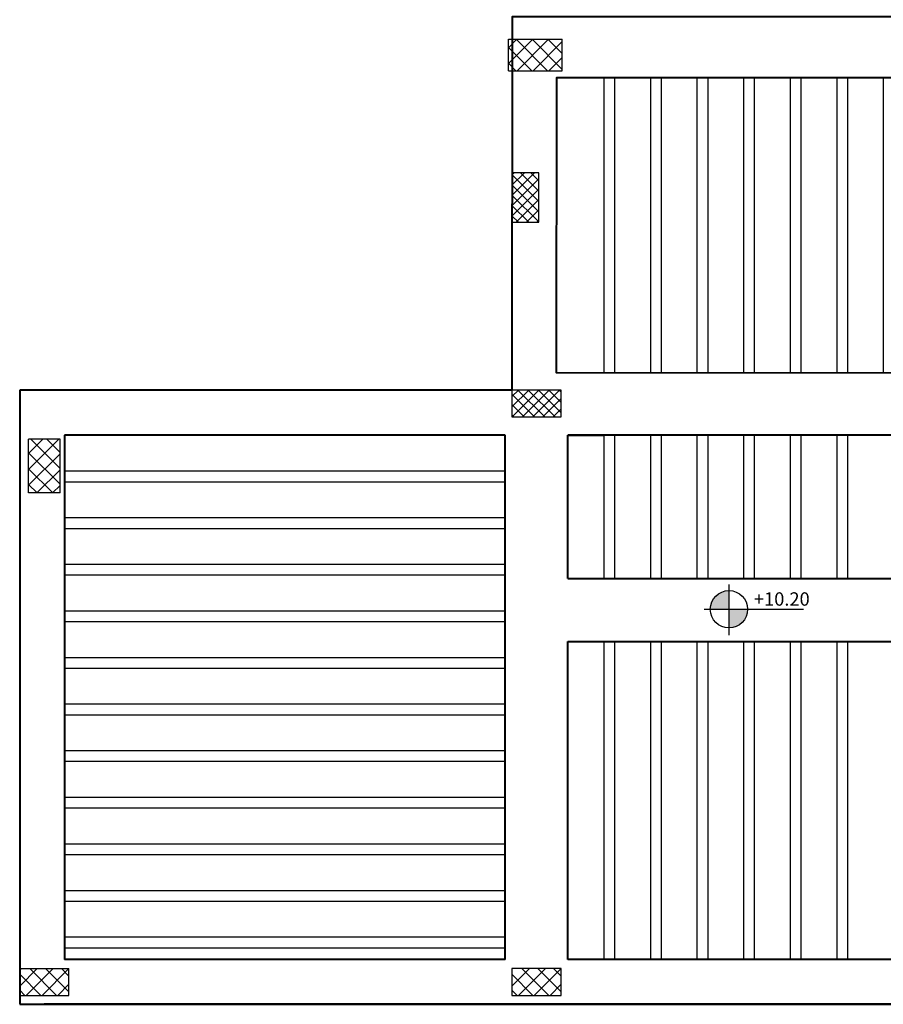
# Model space of a CAD drawing. Units: inches. Extents: x -579 to -169, y -251 to 307.
# Drawn here: x -381 to -372, y 74 to 85 of the extents above; entities that cross this region are included whole.
import ezdxf

# ---------------------------------------------------------------- set-up
doc = ezdxf.new("R2010")
doc.units = ezdxf.units.IN
doc.header["$MEASUREMENT"] = 0
for name, color, linetype, lineweight in [('Beams', 1, 'Continuous', 40), ('columns', 250, 'Continuous', 30), ('Hatch', 253, 'Continuous', 9), ('win', 252, 'Continuous', 20)]:
    doc.layers.add(name, color=color, linetype=linetype, lineweight=lineweight)
doc.layers.add('Ribs', color=82, linetype='Continuous')
doc.styles.get("Standard").update_dxf_attribs({"font": 'arial.ttf'})

# ---------------------------------------------------------------- blocks, each defined once
blk = doc.blocks.new('1le')
at = {"true_color": 0x636466}
h = blk.add_hatch(color=251, dxfattribs=at)
h.dxf.hatch_style = 1
h.paths.add_polyline_path([(160765.652, 114957.798, 0.414214), (160765.318, 114957.464), (160765.652, 114957.464)])
h = blk.add_hatch(color=251, dxfattribs=at)
h.dxf.hatch_style = 1
h.paths.add_polyline_path([(160765.652, 114957.464), (160765.652, 114957.131, 0.414214), (160765.986, 114957.464)])
for points in [[(160765.652, 114957.905), (160765.652, 114956.997)], [(160765.211, 114957.464), (160766.989, 114957.464)]]:
    blk.add_lwpolyline(points)
blk.add_circle((160765.652, 114957.464), 0.334)

msp = doc.modelspace()

# ---------------------------------------------------------------- hatches: boundary and pattern name
at = {"layer": 'Hatch'}
h = msp.add_hatch(dxfattribs=at)
h.set_pattern_fill('ANSI37', color=256, angle=-90)
h.set_pattern_definition([(315, (-376.21579, 85.65521), (0.088388, 0.088388), []), (45, (-376.21579, 85.65521), (-0.088388, 0.088388), [])])
h.paths.add_polyline_path([(-375.4407883, 84.6903943), (-375.4407883, 85.0403943), (-376.0407883, 85.0403943), (-376.0407883, 84.6903943)])
h = msp.add_hatch(dxfattribs=at)
h.set_pattern_fill('ANSI37', color=256, scale=0.65, angle=-90)
h.set_pattern_definition([(315, (-380.52891, 604.171), (0.057452426, 0.057452426), []), (45, (-380.52891, 604.171), (-0.057452426, 0.057452426), [])])
h.paths.add_polyline_path([(-375.4520501, 80.8263151), (-375.4520501, 81.1263151), (-376.0020501, 81.1263151), (-376.0020501, 80.8263151)])
h = msp.add_hatch(dxfattribs=at)
h.set_pattern_fill('ANSI37', color=256)
h.set_pattern_definition([(45, (-382.01192, 79.80254), (-0.088388, 0.088388), []), (135, (-382.01192, 79.80254), (-0.088388, -0.088388), [])])
h.paths.add_polyline_path([(-381.0471005, 80.5775392), (-381.3971005, 80.5775392), (-381.3971005, 79.9775392), (-381.0471005, 79.9775392)])
h = msp.add_hatch(dxfattribs=at)
h.set_pattern_fill('ANSI37', color=256, angle=-90)
h.set_pattern_definition([(315, (-381.6971, 75.33655), (0.088388, 0.088388), []), (45, (-381.6971, 75.33655), (-0.088388, 0.088388), [])])
h.paths.add_polyline_path([(-380.9471005, 74.3717351), (-380.9471005, 74.6717351), (-381.4971005, 74.6717351), (-381.4971005, 74.3717351)])

# ---------------------------------------------------------------- linework, layer by layer
at = {"layer": 'Beams', "color": 1}
for p, q in [((-381.4971005, 81.1240043), (-381.4971005, 74.2717351)), ((-375.3770501, 80.6230776), (-374.9770501, 80.6230776)), ((-381.4971005, 74.2717351), (-371.4095987, 74.2716053))]:
    msp.add_line(p, q, dxfattribs=at)
for points in [[(-371.4016759, 85.2903943), (-376.0002925, 85.2903943), (-376.00356, 81.1263145), (-381.4971005, 81.1240043)], [(-371.4520501, 81.3155878), (-375.5034088, 81.3187669), (-375.500822, 84.6153943), (-371.2512995, 84.6153943)], [(-380.9971005, 80.6230776), (-380.9971005, 74.7717351)], [(-376.0770501, 80.6230776), (-380.9971005, 80.6230776)], [(-371.4913965, 80.6230776), (-375.3770501, 80.6230776)], [(-376.0770501, 74.7717351), (-380.9971005, 74.7717351)], [(-371.4913965, 74.7717351), (-375.3770501, 74.7717351)]]:
    msp.add_lwpolyline(points, dxfattribs=at)
at = {"layer": 'Beams'}
for points in [[(-376.0770501, 74.7717351), (-376.0770501, 80.6230776)], [(-375.3770501, 79.0217351), (-375.3770501, 80.6230776)], [(-375.3770501, 79.0217351), (-371.4913965, 79.0217351)], [(-375.3770501, 74.7717351), (-375.3770501, 78.3217351)], [(-375.3770501, 78.3217351), (-371.4913965, 78.3217351)], [(-371.4913965, 74.7717351), (-375.3770501, 74.7717351)], [(-371.4770501, 74.2717351), (-381.2221005, 74.2717351)]]:
    msp.add_lwpolyline(points, dxfattribs=at)
at = {"layer": 'columns', "color": 5, "lineweight": 30}
for p, q in [((-375.7020501, 83.5504472), (-376.0020501, 83.5504472)), ((-376.0020501, 83.5504472), (-376.0020501, 83.0004472)), ((-375.7020501, 83.0004472), (-375.7020501, 83.5504472)), ((-376.0020501, 83.0004472), (-375.7020501, 83.0004472))]:
    msp.add_line(p, q, dxfattribs=at)
msp.add_lwpolyline([(-376.0020501, 81.1263151), (-376.0020501, 80.8263151), (-375.4520501, 80.8263151), (-375.4520501, 81.1263151)], close=True, dxfattribs=at)
at = {"layer": 'Hatch', "linetype": 'Continuous'}
for p, q in [((-376.0020501, 83.5271998), (-375.9788028, 83.5504472)), ((-376.0020501, 83.412295), (-375.8638979, 83.5504472)), ((-376.0020501, 83.2973901), (-375.7489931, 83.5504472)), ((-375.7020501, 83.2316013), (-376.0020501, 83.5316013)), ((-375.7020501, 83.3465061), (-375.9059912, 83.5504472)), ((-375.7020501, 83.461411), (-375.7910863, 83.5504472)), ((-376.0020501, 83.1824853), (-375.7020501, 83.4824853)), ((-375.7020501, 83.1166964), (-376.0020501, 83.4166964)), ((-376.0020501, 83.0675804), (-375.7020501, 83.3675804)), ((-375.7020501, 83.0017916), (-376.0020501, 83.3017916)), ((-375.8156106, 83.0004472), (-376.0020501, 83.1868867)), ((-375.9542785, 83.0004472), (-375.7020501, 83.2526756)), ((-375.9305155, 83.0004472), (-376.0020501, 83.0719819)), ((-375.8393736, 83.0004472), (-375.7020501, 83.1377707)), ((-375.7244688, 83.0004472), (-375.7020501, 83.0228659)), ((-375.7729338, 81.1264345), (-375.7728611, 81.1258098)), ((-375.772251, 81.1264345), (-375.7724671, 81.1262093)), ((-376.0020501, 74.4758905), (-375.8062055, 74.6717351)), ((-375.9294289, 74.3717351), (-375.6294289, 74.6717351)), ((-375.8907883, 74.6717351), (-375.5907883, 74.3717351)), ((-375.7526522, 74.3717351), (-375.4526522, 74.6717351)), ((-375.7140116, 74.6717351), (-375.4520501, 74.4097736)), ((-375.5372349, 74.6717351), (-375.4520501, 74.5865503)), ((-376.0020501, 74.6062202), (-375.767565, 74.3717351)), ((-376.0020501, 74.4294435), (-375.9443417, 74.3717351)), ((-375.5758755, 74.3717351), (-375.4520501, 74.4955604)), ((-381.2588939, 74.3718545), (-381.2580198, 74.3709804)), ((-381.1660959, 74.3709804), (-381.1660959, 74.3709804))]:
    msp.add_line(p, q, dxfattribs=at)
at = {"layer": 'Ribs'}
for p, q in [((-380.9971005, 80.2230776), (-376.0770501, 80.2230776)), ((-380.9971005, 80.1030776), (-376.0770501, 80.1030776)), ((-380.9971005, 79.7030776), (-376.0770501, 79.7030776)), ((-380.9971005, 79.5830776), (-376.0770501, 79.5830776)), ((-380.9971005, 79.1830776), (-376.0770501, 79.1830776)), ((-380.9971005, 79.0630776), (-376.0770501, 79.0630776)), ((-380.9971005, 78.6630776), (-376.0770501, 78.6630776)), ((-380.9971005, 78.5430776), (-376.0770501, 78.5430776)), ((-380.9971005, 78.1430776), (-376.0770501, 78.1430776)), ((-380.9971005, 78.0230776), (-376.0770501, 78.0230776)), ((-380.9971005, 77.6230776), (-376.0770501, 77.6230776)), ((-380.9971005, 77.5030776), (-376.0770501, 77.5030776)), ((-380.9971005, 77.1030776), (-376.0770501, 77.1030776)), ((-380.9971005, 76.9830776), (-376.0770501, 76.9830776)), ((-380.9971005, 76.5830776), (-376.0770501, 76.5830776)), ((-380.9971005, 76.4630776), (-376.0770501, 76.4630776)), ((-380.9971005, 76.0630776), (-376.0770501, 76.0630776)), ((-380.9971005, 75.9430776), (-376.0770501, 75.9430776)), ((-380.9971005, 75.5430776), (-376.0770501, 75.5430776)), ((-380.9971005, 75.4230776), (-376.0770501, 75.4230776)), ((-380.9971005, 75.0230776), (-376.0770501, 75.0230776)), ((-380.9971005, 74.9030776), (-376.0770501, 74.9030776))]:
    msp.add_line(p, q, dxfattribs=at)
for points in [[(-374.9771284, 84.6153943), (-374.9771284, 81.3183539)], [(-374.8571284, 84.6153943), (-374.8571284, 81.3182598)], [(-374.4571284, 84.6153943), (-374.4571284, 81.3179459)], [(-374.3371284, 84.6153943), (-374.3371284, 81.3178517)], [(-373.9371284, 84.6153943), (-373.9371284, 81.3175379)], [(-373.8171284, 84.6153943), (-373.8171284, 81.3174437)], [(-373.4171284, 84.6153943), (-373.4171284, 81.3171298)], [(-373.2971284, 84.6153943), (-373.2971284, 81.3170357)], [(-372.8971284, 84.6153943), (-372.8971284, 81.3167218)], [(-372.7771284, 84.6153943), (-372.7771284, 81.3166276)], [(-372.3771284, 84.6153943), (-372.3771284, 81.3163137)], [(-372.2571284, 84.6153943), (-372.2571284, 81.3162196)], [(-371.8571284, 84.6153943), (-371.8571284, 81.3159057)], [(-374.9770501, 80.6230776), (-374.9770501, 79.0217351)], [(-374.8570501, 80.6230776), (-374.8570501, 79.0217351)], [(-374.4570501, 80.6230776), (-374.4570501, 79.0217351)], [(-374.3370501, 80.6230776), (-374.3370501, 79.0217351)], [(-373.9370501, 80.6230776), (-373.9370501, 79.0217351)], [(-373.8170501, 80.6230776), (-373.8170501, 79.0217351)], [(-373.4170501, 80.6230776), (-373.4170501, 79.0217351)], [(-373.2970501, 80.6230776), (-373.2970501, 79.0217351)], [(-372.8970501, 80.6230776), (-372.8970501, 79.0217351)], [(-372.7770501, 80.6230776), (-372.7770501, 79.0217351)], [(-372.3770501, 80.6230776), (-372.3770501, 79.0217351)], [(-372.2570501, 80.6230776), (-372.2570501, 79.0217351)], [(-374.9770501, 78.3217351), (-374.9770501, 74.7717351)], [(-374.8570501, 78.3217351), (-374.8570501, 74.7717351)], [(-374.4570501, 78.3217351), (-374.4570501, 74.7717351)], [(-374.3370501, 78.3217351), (-374.3370501, 74.7717351)], [(-373.9370501, 78.3217351), (-373.9370501, 74.7717351)], [(-373.8170501, 78.3217351), (-373.8170501, 74.7717351)], [(-373.4170501, 78.3217351), (-373.4170501, 74.7717351)], [(-373.2970501, 78.3217351), (-373.2970501, 74.7717351)], [(-372.8970501, 78.3217351), (-372.8970501, 74.7717351)], [(-372.7770501, 78.3217351), (-372.7770501, 74.7717351)], [(-372.3770501, 78.3217351), (-372.3770501, 74.7717351)], [(-372.2570501, 78.3217351), (-372.2570501, 74.7717351)]]:
    msp.add_lwpolyline(points, dxfattribs=at)
at = {"layer": 'win', "color": 5, "lineweight": 30}
for p, q in [((-376.0407883, 85.0403943), (-375.4407883, 85.0403943)), ((-376.0407883, 84.6903943), (-376.0407883, 85.0403943)), ((-375.4407883, 84.6903943), (-375.4407883, 85.0403943)), ((-376.0407883, 84.6903943), (-375.4407883, 84.6903943)), ((-381.0471005, 80.5775392), (-381.3971005, 80.5775392)), ((-381.3971005, 79.9775392), (-381.3971005, 80.5775392)), ((-381.0471005, 79.9775392), (-381.0471005, 80.5775392)), ((-381.0471005, 79.9775392), (-381.3971005, 79.9775392)), ((-381.4971005, 74.6717351), (-381.4971005, 74.3717351)), ((-381.4971005, 74.6717351), (-380.9471005, 74.6717351)), ((-380.9471005, 74.3717351), (-380.9471005, 74.6717351)), ((-376.0020501, 74.6717351), (-376.0020501, 74.3717351)), ((-375.4520501, 74.6717351), (-376.0020501, 74.6717351)), ((-375.4520501, 74.3717351), (-375.4520501, 74.6717351)), ((-381.4971005, 74.3717351), (-380.9471005, 74.3717351)), ((-381.4721005, 74.3717351), (-380.9721005, 74.3717351)), ((-376.0020501, 74.3717351), (-375.4520501, 74.3717351))]:
    msp.add_line(p, q, dxfattribs=at)

# ---------------------------------------------------------------- block references
at = {"xscale": 0.6228855921091554, "yscale": 0.6228855921091554, "zscale": 0.6228855921091554}
msp.add_blockref('1le', (-100512.1885774, -71526.6678072), dxfattribs=at)

# ---------------------------------------------------------------- texts
at = {"insert": (-373.301264, 78.8692765), "char_height": 0.149492542, "attachment_point": 1}
msp.add_mtext_dynamic_manual_height_columns('+{\\fArial|b0|i0|c178|p34;10.20}', width=0.091193398, gutter_width=0.455967, heights=[0], dxfattribs=at)

doc.saveas('drawing.dxf')
